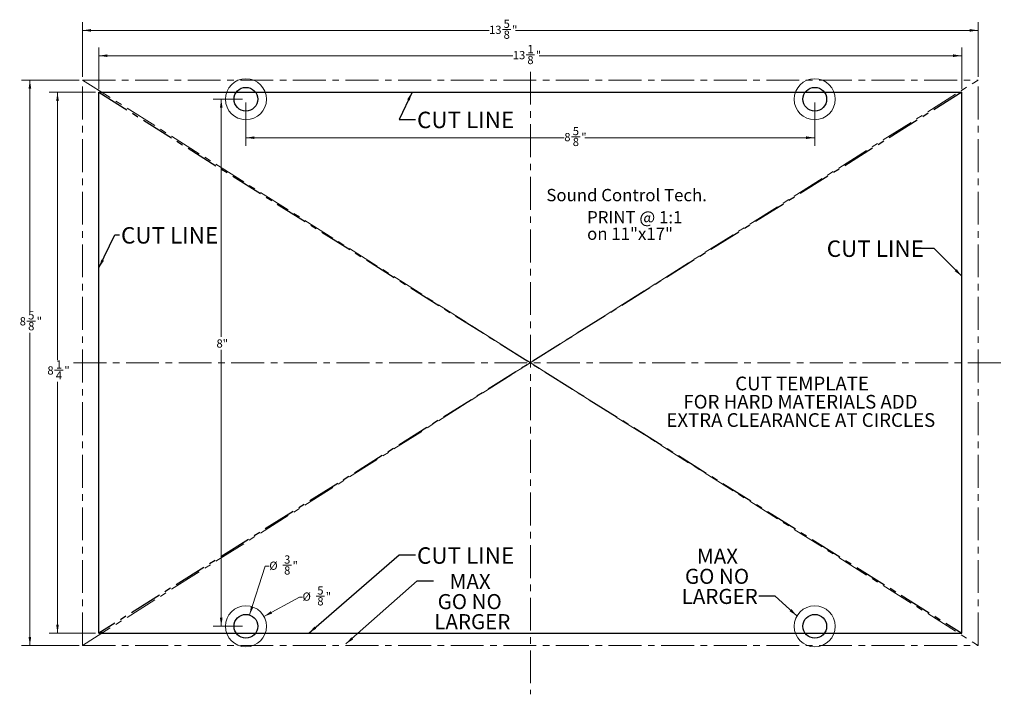
# Model space of a CAD drawing. Units: inches. Extents: x 1.2 to 16.1, y 0.3 to 10.6.
import ezdxf

# ---------------------------------------------------------------- set-up
doc = ezdxf.new("R2010")
doc.units = ezdxf.units.IN
doc.header["$MEASUREMENT"] = 0
doc.header["$PDSIZE"] = -1
doc.linetypes.add('CENTERX2', pattern=[0.8, 0.5, -0.1, 0.1, -0.1])
doc.styles.add('SLDTEXTSTYLE0', font='TXT', dxfattribs={"width": 0.75})
doc.styles.add('SLDTEXTSTYLE1', font='TXT', dxfattribs={"width": 0.7})
doc.dimstyles.new('SLDDIMSTYLE0', dxfattribs={"dimtxt": 0.125, "dimasz": 0.13, "dimexe": 0, "dimexo": 0.0625, "dimgap": 0.03125, "dimtad": 0, "dimtih": 1, "dimtoh": 1, "dimdec": 6, "dimrnd": 1e-09, "dimzin": 12, "dimdsep": 46, "dimtxsty": 'SLDTEXTSTYLE0', "dimsah": 1, "dimcen": 0.09, "dimadec": 0, "dimazin": 3, "dimtfac": 1, "dimtdec": 3, "dimtofl": 0, "dimtmove": 0, "dimatfit": 3, "dimfxl": 1, "dimfrac": 2, "dimtolj": 1, "dimtzin": 12, "dimarcsym": 0})
doc.dimstyles.new('SLDDIMSTYLE1', dxfattribs={"dimtxt": 0.125, "dimasz": 0.13, "dimexe": 0, "dimexo": 0.0625, "dimgap": 0.03125, "dimtad": 0, "dimtih": 1, "dimtoh": 1, "dimdec": 3, "dimrnd": 1e-09, "dimzin": 12, "dimdsep": 46, "dimtxsty": 'SLDTEXTSTYLE0', "dimsah": 1, "dimcen": 0, "dimadec": 0, "dimazin": 3, "dimtfac": 1, "dimtdec": 3, "dimtofl": 0, "dimtmove": 0, "dimatfit": 3, "dimfxl": 1, "dimfrac": 2, "dimtolj": 1, "dimtzin": 12, "dimarcsym": 0})
doc.dimstyles.new('SLDDIMSTYLE2', dxfattribs={"dimtxt": 0.125, "dimasz": 0.13, "dimexe": 0, "dimexo": 0.0625, "dimgap": 0.03125, "dimtad": 0, "dimtih": 1, "dimtoh": 1, "dimdec": 6, "dimlfac": 0.083333, "dimrnd": 1e-09, "dimzin": 12, "dimdsep": 46, "dimtxsty": 'SLDTEXTSTYLE0', "dimsah": 1, "dimcen": 0.09, "dimadec": 0, "dimazin": 3, "dimtfac": 1, "dimtdec": 3, "dimtofl": 0, "dimtmove": 0, "dimatfit": 3, "dimfxl": 1, "dimfrac": 2, "dimtolj": 1, "dimtzin": 12, "dimarcsym": 0})
doc.dimstyles.new('SLDDIMSTYLE3', dxfattribs={"dimtxt": 0.125, "dimasz": 0.13, "dimexe": 0, "dimexo": 0.0625, "dimgap": 0.03125, "dimtad": 0, "dimtih": 1, "dimtoh": 1, "dimdec": 3, "dimrnd": 1e-09, "dimzin": 12, "dimdsep": 46, "dimtxsty": 'SLDTEXTSTYLE0', "dimsah": 1, "dimcen": 0.09, "dimadec": 0, "dimazin": 3, "dimtfac": 1, "dimtdec": 3, "dimtofl": 0, "dimtmove": 0, "dimatfit": 3, "dimfxl": 1, "dimfrac": 2, "dimtolj": 1, "dimtzin": 12, "dimarcsym": 0})
doc.dimstyles.new('SLDDIMSTYLE4', dxfattribs={"dimtxt": 0.18, "dimasz": 0.13, "dimexe": 0, "dimexo": 0.0625, "dimgap": 0, "dimtad": 0, "dimtih": 1, "dimtoh": 1, "dimdec": 0, "dimrnd": 1e-09, "dimzin": 0, "dimdsep": 46, "dimtxsty": 'Standard', "dimsah": 1, "dimcen": 0.09, "dimadec": 0, "dimazin": 0, "dimtfac": 0.13, "dimtdec": 0, "dimtofl": 0, "dimtmove": 0, "dimatfit": 3, "dimfxl": 1, "dimfrac": 2, "dimtolj": 1, "dimtzin": 0, "dimarcsym": 0})

# ---------------------------------------------------------------- blocks, each defined once
blk = doc.blocks.new('_D')
at = {"color": 7, "linetype": 'Continuous', "lineweight": 0}
for p, q in [((2.063, 9.634), (1.188, 9.634)), ((1.313, 9.634), (1.313, 6.119)), ((1.269, 5.968), (1.398, 5.968)), ((1.313, 1.035), (1.313, 5.792)), ((2.063, 1.035), (1.188, 1.035))]:
    blk.add_line(p, q, dxfattribs=at)
at = {"color": 7, "linetype": 'Continuous', "lineweight": 18}
for points in [[(1.313, 9.634), (1.293, 9.504), (1.333, 9.504)], [(1.313, 1.035), (1.333, 1.165), (1.293, 1.165)]]:
    blk.add_solid(points, dxfattribs=at)
at = {"color": 7, "linetype": 'Continuous', "lineweight": 18, "char_height": 0.125, "attachment_point": 1, "style": 'SLDTEXTSTYLE0'}
for s, insert in [('8', (1.158, 6.027)), ('5', (1.287, 6.118)), ('"', (1.416, 6.027)), ('8', (1.287, 5.953))]:
    blk.add_mtext(s, dxfattribs=dict(at, insert=insert))
blk = doc.blocks.new('_D_1')
at = {"color": 7, "linetype": 'Continuous', "lineweight": 0}
for p, q in [((2.113, 9.684), (2.113, 10.514)), ((15.733, 9.684), (15.733, 10.514)), ((2.113, 10.389), (8.296, 10.389)), ((8.499, 10.402), (8.628, 10.402)), ((15.733, 10.389), (8.698, 10.389))]:
    blk.add_line(p, q, dxfattribs=at)
at = {"color": 7, "linetype": 'Continuous', "lineweight": 18}
for points in [[(2.113, 10.389), (2.243, 10.369), (2.243, 10.409)], [(15.733, 10.389), (15.603, 10.409), (15.603, 10.369)]]:
    blk.add_solid(points, dxfattribs=at)
at = {"color": 7, "linetype": 'Continuous', "lineweight": 18, "char_height": 0.125, "attachment_point": 1, "style": 'SLDTEXTSTYLE0'}
for s, insert in [('5', (8.517, 10.552)), ('13', (8.296, 10.46)), ('8', (8.517, 10.386)), ('"', (8.646, 10.46))]:
    blk.add_mtext(s, dxfattribs=dict(at, insert=insert))
blk = doc.blocks.new('_D_2')
at = {"color": 7, "linetype": 'Continuous', "lineweight": 0}
for p, q in [((4.872, 1.476), (5.414, 1.771)), ((5.414, 1.771), (5.459, 1.771)), ((5.665, 1.784), (5.794, 1.784))]:
    blk.add_line(p, q, dxfattribs=at)
at = {"color": 7, "linetype": 'Continuous', "lineweight": 18}
blk.add_solid([(4.872, 1.476), (4.996, 1.521), (4.977, 1.556)], dxfattribs=at)
at = {"color": 7, "linetype": 'Continuous', "lineweight": 18, "char_height": 0.125, "attachment_point": 1, "style": 'SLDTEXTSTYLE0'}
for s, insert in [('%%c', (5.459, 1.841)), ('5', (5.684, 1.934)), ('"', (5.813, 1.843)), ('8', (5.684, 1.769))]:
    blk.add_mtext(s, dxfattribs=dict(at, insert=insert))
blk = doc.blocks.new('_D_3')
at = {"color": 7, "linetype": 'Continuous', "lineweight": 0}
for p, q in [((2.363, 9.497), (2.363, 10.129)), ((15.483, 9.497), (15.483, 10.129)), ((2.363, 10.004), (8.657, 10.004)), ((8.86, 10.017), (8.989, 10.017)), ((15.483, 10.004), (9.059, 10.004))]:
    blk.add_line(p, q, dxfattribs=at)
at = {"color": 7, "linetype": 'Continuous', "lineweight": 18}
for points in [[(2.363, 10.004), (2.493, 9.984), (2.493, 10.024)], [(15.483, 10.004), (15.353, 10.024), (15.353, 9.984)]]:
    blk.add_solid(points, dxfattribs=at)
at = {"color": 7, "linetype": 'Continuous', "lineweight": 18, "char_height": 0.125, "attachment_point": 1, "style": 'SLDTEXTSTYLE0'}
for s, insert in [('13', (8.657, 10.075)), ('1', (8.878, 10.167)), ('"', (9.007, 10.075)), ('8', (8.878, 10.001))]:
    blk.add_mtext(s, dxfattribs=dict(at, insert=insert))
blk = doc.blocks.new('_D_4')
at = {"color": 7, "linetype": 'Continuous', "lineweight": 0}
for p, q in [((2.313, 9.447), (1.608, 9.447)), ((1.733, 9.447), (1.733, 5.372)), ((1.689, 5.221), (1.818, 5.221)), ((1.733, 1.222), (1.733, 5.045)), ((2.313, 1.222), (1.608, 1.222))]:
    blk.add_line(p, q, dxfattribs=at)
at = {"color": 7, "linetype": 'Continuous', "lineweight": 18}
for points in [[(1.733, 9.447), (1.713, 9.317), (1.753, 9.317)], [(1.733, 1.222), (1.753, 1.352), (1.713, 1.352)]]:
    blk.add_solid(points, dxfattribs=at)
at = {"color": 7, "linetype": 'Continuous', "lineweight": 18, "char_height": 0.125, "attachment_point": 1, "style": 'SLDTEXTSTYLE0'}
for s, insert in [('8', (1.579, 5.28)), ('1', (1.708, 5.371)), ('"', (1.837, 5.28)), ('4', (1.708, 5.206))]:
    blk.add_mtext(s, dxfattribs=dict(at, insert=insert))
blk = doc.blocks.new('_D_5')
at = {"color": 7, "linetype": 'Continuous', "lineweight": 0}
for p, q in [((4.598, 9.292), (4.598, 8.632)), ((13.248, 9.292), (13.248, 8.632)), ((4.598, 8.757), (9.44, 8.757)), ((9.551, 8.77), (9.68, 8.77)), ((13.248, 8.757), (9.75, 8.757))]:
    blk.add_line(p, q, dxfattribs=at)
at = {"color": 7, "linetype": 'Continuous', "lineweight": 18}
for points in [[(4.598, 8.757), (4.728, 8.737), (4.728, 8.777)], [(13.248, 8.757), (13.118, 8.777), (13.118, 8.737)]]:
    blk.add_solid(points, dxfattribs=at)
at = {"color": 7, "linetype": 'Continuous', "lineweight": 18, "char_height": 0.125, "attachment_point": 1, "style": 'SLDTEXTSTYLE0'}
for s, insert in [('5', (9.569, 8.92)), ('"', (9.698, 8.829)), ('8', (9.44, 8.829)), ('8', (9.569, 8.755))]:
    blk.add_mtext(s, dxfattribs=dict(at, insert=insert))
blk = doc.blocks.new('_D_6')
at = {"color": 7, "linetype": 'Continuous', "lineweight": 0}
for p, q in [((4.548, 9.342), (4.098, 9.342)), ((4.223, 9.342), (4.223, 5.728)), ((4.223, 1.327), (4.223, 5.529)), ((4.548, 1.327), (4.098, 1.327))]:
    blk.add_line(p, q, dxfattribs=at)
at = {"color": 7, "linetype": 'Continuous', "lineweight": 18}
for points in [[(4.223, 9.342), (4.203, 9.212), (4.243, 9.212)], [(4.223, 1.327), (4.243, 1.457), (4.203, 1.457)]]:
    blk.add_solid(points, dxfattribs=at)
at = {"color": 7, "linetype": 'Continuous', "lineweight": 18, "insert": (4.151, 5.69), "char_height": 0.125, "attachment_point": 1, "style": 'SLDTEXTSTYLE0'}
blk.add_mtext('8"', dxfattribs=at)
blk = doc.blocks.new('_D_7')
at = {"color": 7, "linetype": 'Continuous', "lineweight": 0}
for p, q in [((5.161, 2.255), (5.29, 2.255)), ((4.653, 1.499), (4.89, 2.242)), ((4.89, 2.242), (4.954, 2.242))]:
    blk.add_line(p, q, dxfattribs=at)
at = {"color": 7, "linetype": 'Continuous', "lineweight": 18}
blk.add_solid([(4.653, 1.499), (4.712, 1.617), (4.674, 1.629)], dxfattribs=at)
at = {"color": 7, "linetype": 'Continuous', "lineweight": 18, "char_height": 0.125, "attachment_point": 1, "style": 'SLDTEXTSTYLE0'}
for s, insert in [('3', (5.179, 2.405)), ('%%c', (4.954, 2.311)), ('"', (5.308, 2.313)), ('8', (5.179, 2.239))]:
    blk.add_mtext(s, dxfattribs=dict(at, insert=insert))
blk = doc.blocks.new('SW_NOTE_0')
at = {"color": 0, "linetype": 'Continuous', "lineweight": 0, "char_height": 0.20833, "attachment_point": 2, "style": 'SLDTEXTSTYLE0'}
for s, insert in [('CUT TEMPLATE', (0.915, 0.269)), ('FOR HARD MATERIALS ADD', (0.89, -0.009)), ('EXTRA CLEARANCE AT CIRCLES', (0.895, -0.287))]:
    blk.add_mtext(s, dxfattribs=dict(at, insert=insert))
blk = doc.blocks.new('SW_NOTE_0_1')
at = {"color": 0, "linetype": 'Continuous', "lineweight": 0, "char_height": 0.2292, "attachment_point": 2}
for s, insert, style in [('MAX', (-0.628, 0.723), 'SLDTEXTSTYLE0'), ('GO NO', (-0.635, 0.418), 'SLDTEXTSTYLE1'), ('LARGER', (-0.595, 0.112), 'SLDTEXTSTYLE0')]:
    blk.add_mtext(s, dxfattribs=dict(at, insert=insert, style=style))
blk = doc.blocks.new('SW_NOTE_0_2')
at = {"color": 0, "linetype": 'Continuous', "lineweight": 0, "char_height": 0.1875, "attachment_point": 1, "style": 'SLDTEXTSTYLE0'}
for s, insert in [('PRINT @ 1:1', (0, 0.242)), ('on 11"x17"', (0, -0.008))]:
    blk.add_mtext(s, dxfattribs=dict(at, insert=insert))
blk = doc.blocks.new('SW_NOTE_0_3')
at = {"color": 0, "linetype": 'Continuous', "lineweight": 0, "char_height": 0.2292, "attachment_point": 2}
for s, insert, style in [('MAX', (0.557, 0.104), 'SLDTEXTSTYLE0'), ('GO NO', (0.55, -0.202), 'SLDTEXTSTYLE1'), ('LARGER', (0.589, -0.507), 'SLDTEXTSTYLE0')]:
    blk.add_mtext(s, dxfattribs=dict(at, insert=insert, style=style))

msp = doc.modelspace()

# ---------------------------------------------------------------- linework, layer by layer
at = {"color": 7, "linetype": 'CENTERX2', "lineweight": 18}
for p, q in [((8.9234081, 9.7610804), (8.9234081, 0.2927259)), ((2.1134081, 1.0351247), (2.1134081, 9.6341247)), ((2.1134081, 9.6341247), (15.7334081, 9.6341247)), ((2.1134081, 1.0351247), (15.7334081, 9.6341247)), ((2.1134081, 9.6341247), (15.7334081, 1.0351247)), ((15.7334081, 1.0351247), (15.7334081, 9.6341247)), ((1.9760031, 5.3346247), (16.1311929, 5.3346247)), ((2.1134081, 1.0351247), (15.7334081, 1.0351247))]:
    msp.add_line(p, q, dxfattribs=at)
at = {"color": 7, "linetype": 'CENTERX2'}
for p, q in [((2.3634081, 9.4471247), (15.4834081, 1.2221247)), ((15.4834081, 9.4471247), (2.3634081, 1.2221247)), ((2.3634081, 1.2221247), (2.4175281, 1.235652))]:
    msp.add_line(p, q, dxfattribs=at)
at = {"color": 7, "linetype": 'Continuous'}
for p, q in [((2.3634081, 1.2221247), (2.3634081, 9.4471247)), ((2.3634081, 9.4471247), (15.4834081, 9.4471247)), ((15.4834081, 1.2221247), (15.4834081, 9.4471247)), ((2.3634081, 1.2221247), (15.4834081, 1.2221247))]:
    msp.add_line(p, q, dxfattribs=at)
at = {"color": 7, "linetype": 'Continuous', "lineweight": 18}
for centre in [(4.5984081, 9.3421247), (13.2484081, 9.3421247), (4.5984081, 1.3271584), (13.2484083, 1.3271247)]:
    msp.add_circle(centre, 0.312, dxfattribs=at)
at = {"color": 7, "linetype": 'Continuous'}
for centre, radius in [((4.5984081, 9.3421247), 0.180422), ((13.2484081, 9.3421247), 0.180422), ((4.5984081, 1.3271584), 0.1804557), ((13.2484083, 1.3271247), 0.180422)]:
    msp.add_circle(centre, radius, dxfattribs=at)
at = {"color": 7, "linetype": 'Continuous', "lineweight": 0}
msp.add_point((8.9234081, 5.3346247), dxfattribs=at)

# ---------------------------------------------------------------- block references
for name, p in [('SW_NOTE_0_2', (9.7867622, 7.3990855)), ('SW_NOTE_0', (12.141081, 4.8547688)), ('SW_NOTE_0_1', (12.3977363, 1.7838818)), ('SW_NOTE_0_3', (7.4515187, 2.0188554))]:
    msp.add_blockref(name, p, dxfattribs=at)

# ---------------------------------------------------------------- texts
at = {"color": 7, "linetype": 'Continuous', "lineweight": 0, "attachment_point": 1}
for s, insert, char_height, style in [('CUT LINE', (7.2006183, 9.15247), 0.25, 'SLDTEXTSTYLE0'), ('Sound Control Tech.', (9.1669705, 7.9782513), 0.1875, 'SLDTEXTSTYLE1'), ('CUT LINE', (2.6991938, 7.397329), 0.25, 'SLDTEXTSTYLE0'), ('CUT LINE', (13.4310051, 7.1946642), 0.25, 'SLDTEXTSTYLE0'), ('CUT LINE', (7.2006183, 2.5280431), 0.25, 'SLDTEXTSTYLE0')]:
    msp.add_mtext(s, dxfattribs=dict(at, insert=insert, char_height=char_height, style=style))

# ---------------------------------------------------------------- dimensions: what is measured, and where the dimension line sits
at = {"color": 7, "linetype": 'Continuous', "lineweight": 18}
for base, p1, p2, picture, middle in [((15.7334081, 10.3886884), (2.1134081, 9.6341247), (15.7334081, 9.6341247), '_D_1', (8.4968116, 10.3886884)), ((15.4834081, 10.0037252), (2.3634081, 9.4471247), (15.4834081, 9.4471247), '_D_3', (8.8576383, 10.0037252)), ((13.2484081, 8.7573109), (4.5984081, 9.3421247), (13.2484081, 9.3421247), '_D_5', (9.594807, 8.7573109))]:
    dim = msp.add_linear_dim(base=base, p1=p1, p2=p2, dimstyle='SLDDIMSTYLE0', dxfattribs=at)
    dim.commit()
    dim.dimension.update_dxf_attribs({"geometry": picture, "text_midpoint": middle, "dimtype": 160})
for base, p1, p2, dimstyle, picture, middle in [((1.3127809, 9.6341247), (2.1134081, 1.0351247), (2.1134081, 9.6341247), 'SLDDIMSTYLE0', '_D', (1.3127809, 5.9550924)), ((1.7334869, 9.4471247), (2.3634081, 1.2221247), (2.3634081, 9.4471247), 'SLDDIMSTYLE2', '_D_4', (1.7334869, 5.2083086)), ((4.2228871, 1.3271584), (4.5984081, 9.3421247), (4.5984081, 1.3271584), 'SLDDIMSTYLE3', '_D_6', (4.2228871, 5.6285707))]:
    dim = msp.add_linear_dim(base=base, p1=p1, p2=p2, angle=90, dimstyle=dimstyle, dxfattribs=at)
    dim.commit()
    dim.dimension.update_dxf_attribs({"geometry": picture, "text_midpoint": middle, "dimtype": 160})
for p1, p2, picture, middle in [((4.543652, 1.1552107), (4.6531642, 1.4991062), '_D_7', (5.1569646, 2.2416818)), ((4.3244129, 1.1779251), (4.8724034, 1.4763918), '_D_2', (5.6614264, 1.7713413))]:
    dim = msp.add_diameter_dim_2p(p1=p1, p2=p2, dimstyle='SLDDIMSTYLE1', dxfattribs=at)
    dim.commit()
    dim.dimension.update_dxf_attribs({"geometry": picture, "text_midpoint": middle, "dimtype": 163})

# ---------------------------------------------------------------- leaders
at = {"color": 7, "linetype": 'Continuous', "lineweight": 0}
for points in [[(7.1241346, 9.4471247), (6.928182, 9.034498), (7.178182, 9.034498)], [(2.3634081, 6.7778776), (2.604598, 7.2793885), (2.6753191, 7.2793885)], [(15.4834081, 6.6511063), (15.0634357, 7.0731871), (14.8134357, 7.0731871)], [(5.5553402, 1.2221247), (6.928182, 2.4120767), (7.178182, 2.4120767)], [(6.1194442, 1.0586898), (7.2015187, 2.0188554), (7.4515187, 2.0188554)], [(12.9763156, 1.4855084), (12.6477363, 1.7838818), (12.3977363, 1.7838818)]]:
    msp.add_leader(points, dimstyle='SLDDIMSTYLE4', dxfattribs=at)

doc.saveas('drawing.dxf')
